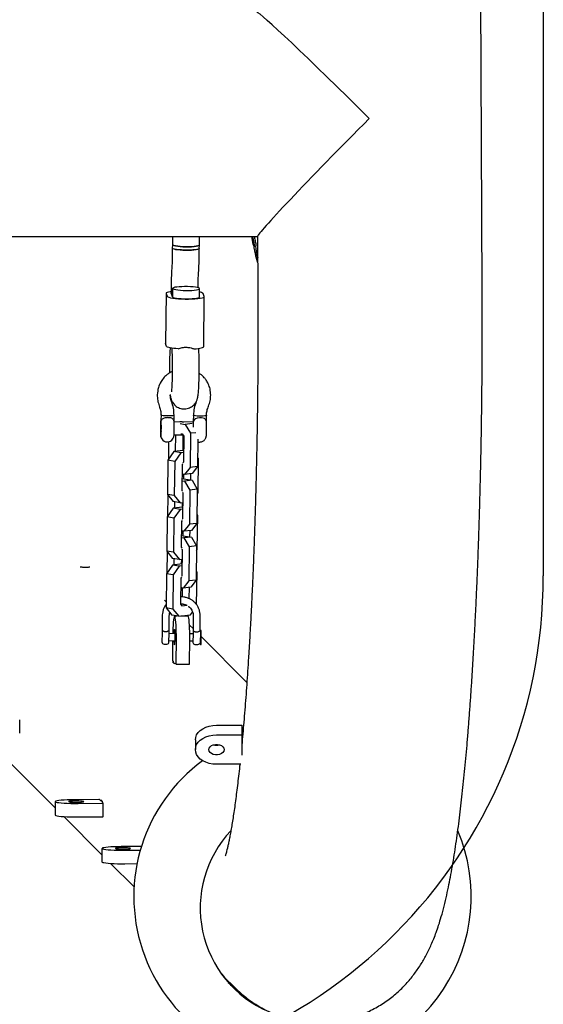
# Model space of a CAD drawing. Units: millimetres. Extents: x 642 to 5578, y 2564 to 8287.
# Drawn here: x 3469 to 3779, y 4702 to 5286 of the extents above; entities that cross this region are included whole.
import ezdxf

# ---------------------------------------------------------------- set-up
doc = ezdxf.new("R2010")
doc.units = ezdxf.units.MM
doc.header["$LTSCALE"] = 30
doc.layers.add('OTWORY_MONTAŻOWE', color=1, linetype='Continuous')

msp = doc.modelspace()

# ---------------------------------------------------------------- linework, layer by layer
at = {"color": 7, "linetype": 'Continuous', "lineweight": 25}
for p, q in [((3742.94, 5126.12), (3741.66, 5405.73)), ((3202.89, 5157.13), (3609.8, 5157.13)), ((3559.29, 5157.13), (3559.23, 5152.23)), ((3575.23, 5152.03), (3575.3, 5157.13)), ((3606.08, 5157.13), (3606.82, 5153.63)), ((3609.8, 5157.22), (3609.94, 5125.51)), ((3559.21, 5150.25), (3559.15, 5145.27)), ((3559.23, 5152.23), (3559.21, 5150.25)), ((3575.21, 5150.05), (3575.23, 5152.03)), ((3607.31, 5151.96), (3607.45, 5151.04)), ((3607.73, 5151.34), (3608.75, 5151.34)), ((3575.14, 5145.07), (3575.21, 5150.05)), ((3609.35, 5147.82), (3608.32, 5147.82)), ((3608.35, 5147.77), (3608.55, 5147.58)), ((3608.8, 5147.34), (3608.83, 5147.32)), ((3609.84, 5147.32), (3608.83, 5147.32)), ((3609.38, 5147.77), (3609.58, 5147.58)), ((3558.88, 5137.89), (3558.81, 5137.07)), ((3574.76, 5135.83), (3574.83, 5136.65)), ((3558.49, 5128.64), (3558.43, 5123.67)), ((3574.47, 5126.68), (3574.49, 5128.45)), ((3555.54, 5123.42), (3555.17, 5093.72)), ((3555.56, 5123.33), (3556.2, 5121.63)), ((3558.56, 5123.46), (3558.43, 5123.67)), ((3558.55, 5123.32), (3559.2, 5121.62)), ((3558.56, 5123.3), (3558.56, 5123.46)), ((3559.35, 5126.35), (3559.29, 5121.4)), ((3575.29, 5121.2), (3575.35, 5126.15)), ((3578.17, 5121.53), (3577.52, 5123.23)), ((3577.81, 5091.75), (3578.18, 5121.45)), ((3555.19, 5093.64), (3555.17, 5093.72)), ((3555.83, 5091.94), (3555.19, 5093.64)), ((3557.89, 5091.09), (3557.75, 5088.62)), ((3558.94, 5090.9), (3559.08, 5084.45)), ((3575.08, 5084.83), (3574.94, 5090.74)), ((3558, 5063), (3558, 5062.97)), ((3552.52, 5051.25), (3552.49, 5048.27)), ((3560.21, 5047.71), (3560.25, 5051.16)), ((3571.69, 5051.16), (3571.65, 5047.52)), ((3579.38, 5047.62), (3579.42, 5051.07)), ((3552.33, 5044.84), (3552.46, 5045.77)), ((3552.49, 5048.29), (3552.46, 5048.3)), ((3552.46, 5045.77), (3552.56, 5044.24)), ((3571.7, 5047.06), (3560.27, 5047.11)), ((3564.96, 5047.25), (3563.64, 5047.1)), ((3563.83, 5046.18), (3566.87, 5045.66)), ((3564.96, 5047.25), (3565.93, 5047.09)), ((3571.01, 5046.14), (3566.87, 5045.66)), ((3566.87, 5045.66), (3569.99, 5040.42)), ((3552.3, 5042.37), (3552.33, 5044.84)), ((3552.4, 5040.83), (3552.3, 5042.37)), ((3552.54, 5042.37), (3552.3, 5042.37)), ((3552.52, 5044.84), (3552.33, 5044.84)), ((3552.53, 5041.77), (3552.4, 5040.83)), ((3552.53, 5041.77), (3552.56, 5044.24)), ((3560.24, 5039.42), (3565.49, 5039.4)), ((3561.13, 5029.67), (3561.25, 5039.42)), ((3564.3, 5040.14), (3565.13, 5040.01)), ((3565.13, 5040.01), (3565.94, 5038.63)), ((3569.99, 5040.42), (3569.74, 5020.14)), ((3573.05, 5040.77), (3569.99, 5040.42)), ((3552.42, 5038.31), (3552.5, 5038.36)), ((3557.05, 5025.1), (3557.17, 5035.41)), ((3565.58, 5030.18), (3565.69, 5039.05)), ((3565.94, 5038.63), (3565.75, 5023.28)), ((3574.4, 5036.97), (3574.19, 5020.65)), ((3560.17, 5029.56), (3556.58, 5024.44)), ((3565.84, 5030.21), (3560.17, 5029.56)), ((3564.19, 5028.88), (3560.17, 5029.56)), ((3564.19, 5028.88), (3560.6, 5023.77)), ((3565.82, 5029.07), (3564.19, 5028.88)), ((3556.58, 5024.44), (3556.33, 5004.17)), ((3560.6, 5023.77), (3556.58, 5024.44)), ((3560.6, 5023.77), (3560.35, 5003.49)), ((3565.03, 5021.82), (3564.84, 5006.46)), ((3565.4, 5022.36), (3565.03, 5021.82)), ((3565.75, 5023.28), (3565.41, 5022.84)), ((3574.71, 5025.39), (3574.26, 5025.94)), ((3574.45, 5005.11), (3574.71, 5025.39)), ((3566.49, 5015.97), (3564.96, 5016.23)), ((3566.08, 5013.33), (3566.11, 5016.03)), ((3569.74, 5020.14), (3566.49, 5015.97)), ((3570.95, 5016.48), (3566.49, 5015.97)), ((3574.19, 5020.65), (3569.74, 5020.14)), ((3570.1, 5012.65), (3570.15, 5016.39)), ((3574.19, 5020.65), (3570.95, 5016.48)), ((3564.91, 5012.27), (3566.45, 5012.01)), ((3564.92, 5013.53), (3570.9, 5012.52)), ((3570.9, 5012.52), (3566.45, 5012.01)), ((3566.45, 5012.01), (3569.57, 5006.76)), ((3570.9, 5012.52), (3574.03, 5007.27)), ((3560.35, 5003.49), (3556.33, 5004.17)), ((3556.33, 5004.17), (3559.8, 4999.86)), ((3564.84, 5006.46), (3565.2, 5006.01)), ((3565.19, 5005.53), (3565.52, 5004.98)), ((3565.52, 5004.98), (3565.33, 4989.62)), ((3569.57, 5006.76), (3569.32, 4986.48)), ((3574.03, 5007.27), (3569.57, 5006.76)), ((3574.03, 5007.27), (3573.77, 4986.99)), ((3573.99, 5004.46), (3574.45, 5005.11)), ((3556.63, 4991.45), (3556.78, 5003.61)), ((3563.82, 4999.19), (3559.8, 4999.86)), ((3560.35, 5003.49), (3563.82, 4999.19)), ((3560.71, 4996.01), (3560.76, 4999.7)), ((3563.82, 4999.19), (3565.45, 4999.37)), ((3565.16, 4996.53), (3565.2, 4999.34)), ((3559.75, 4995.9), (3556.16, 4990.79)), ((3565.42, 4996.56), (3559.75, 4995.9)), ((3563.77, 4995.23), (3559.75, 4995.9)), ((3563.77, 4995.23), (3560.18, 4990.11)), ((3565.4, 4995.41), (3563.77, 4995.23)), ((3556.16, 4990.79), (3555.91, 4970.51)), ((3560.18, 4990.11), (3556.16, 4990.79)), ((3560.18, 4990.11), (3559.93, 4969.83)), ((3564.61, 4988.16), (3564.42, 4972.8)), ((3564.98, 4988.7), (3564.61, 4988.16)), ((3565.33, 4989.62), (3564.99, 4989.18)), ((3573.77, 4986.99), (3569.32, 4986.48)), ((3573.77, 4986.99), (3570.53, 4982.82)), ((3574.29, 4991.74), (3573.84, 4992.29)), ((3574.03, 4971.46), (3574.29, 4991.74)), ((3566.07, 4982.31), (3564.54, 4982.57)), ((3565.66, 4979.68), (3565.69, 4982.37)), ((3569.32, 4986.48), (3566.07, 4982.31)), ((3570.53, 4982.82), (3566.07, 4982.31)), ((3569.68, 4979), (3569.73, 4982.73)), ((3564.49, 4978.61), (3566.03, 4978.35)), ((3564.5, 4979.87), (3570.48, 4978.86)), ((3570.48, 4978.86), (3566.03, 4978.35)), ((3566.03, 4978.35), (3569.15, 4973.1)), ((3570.48, 4978.86), (3573.61, 4973.62)), ((3559.93, 4969.83), (3555.91, 4970.51)), ((3555.91, 4970.51), (3559.38, 4966.21)), ((3556.21, 4957.79), (3556.36, 4969.96)), ((3559.93, 4969.83), (3563.4, 4965.53)), ((3564.42, 4972.8), (3564.78, 4972.35)), ((3564.77, 4971.87), (3565.1, 4971.32)), ((3565.1, 4971.32), (3564.91, 4955.96)), ((3569.15, 4973.1), (3568.9, 4952.82)), ((3573.61, 4973.62), (3569.15, 4973.1)), ((3573.61, 4973.62), (3573.35, 4953.34)), ((3573.57, 4970.8), (3574.03, 4971.46)), ((3563.4, 4965.53), (3559.38, 4966.21)), ((3560.29, 4962.36), (3560.34, 4966.05)), ((3563.4, 4965.53), (3565.03, 4965.72)), ((3564.74, 4962.87), (3564.78, 4965.69)), ((3559.33, 4962.25), (3555.74, 4957.13)), ((3565, 4962.9), (3559.33, 4962.25)), ((3563.35, 4961.57), (3559.33, 4962.25)), ((3563.35, 4961.57), (3559.76, 4956.45)), ((3564.98, 4961.76), (3563.35, 4961.57)), ((3573.87, 4958.08), (3573.42, 4958.63)), ((3573.63, 4938.72), (3573.87, 4958.08)), ((3555.74, 4957.13), (3555.49, 4936.85)), ((3559.76, 4956.45), (3555.74, 4957.13)), ((3559.76, 4956.45), (3559.51, 4936.17)), ((3564.19, 4954.51), (3564, 4939.15)), ((3564.56, 4955.04), (3564.19, 4954.51)), ((3564.91, 4955.96), (3564.57, 4955.52)), ((3568.9, 4952.82), (3565.66, 4948.65)), ((3573.35, 4953.34), (3568.9, 4952.82)), ((3573.35, 4953.34), (3570.11, 4949.17)), ((3565.66, 4948.65), (3564.12, 4948.91)), ((3565.21, 4943.33), (3565.27, 4948.72)), ((3570.11, 4949.17), (3565.66, 4948.65)), ((3569.22, 4942.35), (3569.31, 4949.07)), ((3555.54, 4940.54), (3554.57, 4941.51)), ((3559.51, 4936.17), (3555.49, 4936.85)), ((3555.49, 4936.85), (3558.96, 4932.55)), ((3559.51, 4936.17), (3562.98, 4931.87)), ((3564, 4939.15), (3564.9, 4938.02)), ((3564.06, 4939.07), (3564.23, 4939.09)), ((3567.58, 4938.52), (3564.23, 4939.09)), ((3564.9, 4938.02), (3568.07, 4938.39)), ((3570.02, 4932.68), (3571.23, 4934.4)), ((3553.26, 4932.37), (3553.16, 4923.69)), ((3557.32, 4923.64), (3557.43, 4932.32)), ((3562.98, 4931.87), (3558.96, 4932.55)), ((3562.13, 4932.02), (3560.52, 4932.02)), ((3562.98, 4931.87), (3570.02, 4932.68)), ((3568.49, 4932), (3564.2, 4932.01)), ((3571.6, 4932.14), (3571.49, 4923.46)), ((3575.65, 4923.41), (3575.76, 4932.09)), ((3571.5, 4924.58), (3569.38, 4926.7)), ((3576.06, 4923.45), (3575.65, 4923.05)), ((3575.96, 4915.12), (3576.06, 4923.45)), ((3576.31, 4923.45), (3576.06, 4923.45)), ((3576.21, 4915.11), (3576.31, 4923.45)), ((3553.13, 4921.95), (3553.07, 4916.65)), ((3557.23, 4916.6), (3557.3, 4921.89)), ((3557.24, 4917.43), (3560.84, 4917.39)), ((3560.85, 4921.56), (3557.3, 4921.6)), ((3559.38, 4917.41), (3559.28, 4906.16)), ((3561.45, 4903.99), (3561.59, 4918.43)), ((3569.42, 4903.97), (3569.56, 4918.42)), ((3569.54, 4917.28), (3571.41, 4917.26)), ((3571.46, 4921.42), (3569.55, 4921.45)), ((3571.47, 4921.72), (3571.4, 4916.42)), ((3603.41, 4892.67), (3576.26, 4919.81)), ((3554.3, 4915.39), (3555.97, 4915.37)), ((3572.63, 4915.16), (3574.3, 4915.14)), ((3575.37, 4915.72), (3575.96, 4915.12)), ((3575.96, 4915.12), (3576.21, 4915.11)), ((3559.32, 4905.62), (3559.88, 4905.05)), ((3559.91, 4904.94), (3559.38, 4904.9)), ((3559.38, 4904.9), (3560.34, 4903.95)), ((3559.92, 4904.51), (3559.92, 4904.37)), ((3560.34, 4903.95), (3560.8, 4903.98)), ((3560.84, 4904.1), (3561.4, 4903.53)), ((3561.4, 4903.53), (3569.37, 4903.52)), ((3468.72, 4862.57), (3468.72, 4870.54)), ((3585.37, 4867.24), (3600.37, 4867.24)), ((3600.37, 4867.24), (3600.37, 4861.48)), ((3572.87, 4858.57), (3572.87, 4852.81)), ((3585.37, 4861.48), (3600.37, 4861.48)), ((3600.37, 4861.48), (3600.37, 4849.51)), ((3600.63, 4859.04), (3600.37, 4858.94)), ((3461.82, 4846.17), (3489.73, 4818.26)), ((3599.88, 4844.14), (3585.37, 4844.14)), ((3515.59, 4823.18), (3501.14, 4823.07)), ((3516.69, 4822.57), (3516.13, 4823.14)), ((3489.73, 4821.98), (3489.73, 4814.01)), ((3503.31, 4820.9), (3517.76, 4821.01)), ((3516.85, 4823.07), (3516.81, 4822.55)), ((3517.8, 4822.12), (3516.85, 4823.07)), ((3517.38, 4822.53), (3517.24, 4822.53)), ((3518.21, 4821.05), (3517.65, 4821.62)), ((3517.77, 4821.65), (3517.8, 4822.12)), ((3518.22, 4813.08), (3518.22, 4821.05)), ((3494.86, 4813.13), (3517.51, 4790.48)), ((3503.31, 4812.93), (3517.76, 4813.04)), ((3517.51, 4794.2), (3517.51, 4786.23)), ((3540.9, 4795.37), (3528.93, 4795.28)), ((3531.1, 4793.11), (3540.25, 4793.18)), ((3522.64, 4785.35), (3536.55, 4771.44)), ((3531.1, 4785.14), (3538.31, 4785.2)), ((3589.56, 4718.08), (3590.06, 4717.58)), ((3590, 4717.52), (3590.06, 4717.58)), ((3590.23, 4717.76), (3596.31, 4711.68)), ((3590.27, 4717.18), (3590.37, 4717.27)), ((3590.31, 4717.13), (3590.41, 4717.23)), ((3590.41, 4717.23), (3590.37, 4717.27))]:
    msp.add_line(p, q, dxfattribs=at)
at = {"color": 7, "linetype": 'Continuous', "lineweight": 25, "flags": 128}
for points in [[(3575.21, 5150.05), (3575.1, 5149.87), (3574.64, 5149.64), (3573.83, 5149.44), (3572.71, 5149.26), (3571.33, 5149.13), (3569.76, 5149.05), (3568.07, 5149.02), (3566.34, 5149.04), (3564.65, 5149.11), (3563.08, 5149.23), (3561.7, 5149.4), (3560.58, 5149.6), (3559.78, 5149.82), (3559.31, 5150.07), (3559.21, 5150.25)], [(3559.21, 5150.25), (3559.22, 5150.19), (3559.5, 5149.94), (3560.14, 5149.71), (3561.11, 5149.49), (3562.36, 5149.31), (3563.85, 5149.17), (3565.48, 5149.07), (3567.2, 5149.02), (3568.92, 5149.03), (3570.56, 5149.08), (3572.05, 5149.19), (3573.3, 5149.35), (3574.27, 5149.54), (3574.91, 5149.75), (3575.2, 5149.99), (3575.21, 5150.05)], [(3567.23, 5151), (3565.51, 5151.05), (3563.87, 5151.15), (3562.39, 5151.29), (3561.14, 5151.48), (3560.16, 5151.69), (3559.52, 5151.93), (3559.24, 5152.17), (3559.23, 5152.23)], [(3559.23, 5152.23), (3559.24, 5152.17), (3559.52, 5151.93), (3560.16, 5151.69), (3561.13, 5151.48), (3562.39, 5151.29), (3563.87, 5151.15), (3565.51, 5151.05), (3567.23, 5151), (3568.95, 5151.01), (3570.59, 5151.07), (3572.07, 5151.17), (3573.33, 5151.33), (3574.3, 5151.52), (3574.94, 5151.74), (3575.22, 5151.97), (3575.23, 5152.03)], [(3575.23, 5152.03), (3575.22, 5151.97), (3574.94, 5151.74), (3574.3, 5151.52), (3573.33, 5151.33), (3572.07, 5151.18), (3570.59, 5151.07), (3568.95, 5151.01), (3567.23, 5151)], [(3559.37, 5126.29), (3559.64, 5126.04), (3560.28, 5125.81), (3561.25, 5125.59), (3562.51, 5125.41), (3563.99, 5125.27), (3565.63, 5125.17), (3567.35, 5125.12), (3569.07, 5125.13), (3570.71, 5125.18), (3572.19, 5125.29), (3573.45, 5125.44), (3574.42, 5125.63), (3575.06, 5125.85), (3575.34, 5126.09), (3575.25, 5126.34), (3574.79, 5126.58), (3573.98, 5126.8), (3572.86, 5127), (3571.48, 5127.17), (3569.91, 5127.29), (3568.22, 5127.36), (3566.49, 5127.38), (3564.8, 5127.35), (3563.23, 5127.27), (3561.85, 5127.14), (3560.73, 5126.97), (3559.92, 5126.76), (3559.46, 5126.53), (3559.37, 5126.29)], [(3558.44, 5124.43), (3558.02, 5124.37), (3556.89, 5124.15), (3556.08, 5123.89), (3555.63, 5123.62), (3555.56, 5123.33)], [(3556.2, 5121.63), (3556.5, 5121.35), (3557.16, 5121.07), (3558.16, 5120.81), (3559.47, 5120.57), (3561.04, 5120.37), (3562.82, 5120.21), (3564.75, 5120.1), (3566.76, 5120.04), (3568.79, 5120.03), (3570.76, 5120.07), (3572.61, 5120.17), (3574.27, 5120.31), (3575.7, 5120.5), (3576.83, 5120.72), (3577.64, 5120.97), (3578.09, 5121.25), (3578.17, 5121.53)], [(3559.29, 5121.4), (3559.37, 5121.24), (3559.78, 5121), (3560.53, 5120.78), (3561.59, 5120.58), (3562.89, 5120.41), (3564.4, 5120.28), (3566.03, 5120.2), (3567.72, 5120.17), (3569.39, 5120.19), (3570.97, 5120.25), (3572.38, 5120.37), (3573.57, 5120.52), (3574.47, 5120.71), (3575.05, 5120.93), (3575.29, 5121.17), (3575.29, 5121.2)], [(3562.76, 5090.49), (3561.35, 5090.61), (3560.05, 5090.74), (3558.89, 5090.91), (3557.89, 5091.09), (3557.06, 5091.29), (3556.44, 5091.5), (3556.03, 5091.72), (3555.83, 5091.94)], [(3571.94, 5090.45), (3573.27, 5090.55), (3574.47, 5090.68), (3575.51, 5090.83), (3576.38, 5091), (3577.05, 5091.19), (3577.52, 5091.4), (3577.77, 5091.61), (3577.81, 5091.75)], [(3560.25, 5051.16), (3560.23, 5051.1), (3559.92, 5050.94), (3559.26, 5050.8), (3558.32, 5050.71), (3557.2, 5050.66), (3555.99, 5050.67), (3554.82, 5050.72), (3553.81, 5050.83), (3553.04, 5050.97), (3552.61, 5051.14), (3552.52, 5051.25)], [(3578.43, 5050.72), (3577.5, 5050.62), (3576.37, 5050.57), (3575.16, 5050.58), (3573.99, 5050.64), (3572.98, 5050.74), (3572.21, 5050.88), (3571.78, 5051.05), (3571.69, 5051.16)], [(3579.42, 5051.07), (3579.4, 5051.01), (3579.09, 5050.85), (3578.43, 5050.72)], [(3552.23, 5046.38), (3552.18, 5045.21), (3552.16, 5043.89), (3552.15, 5042.53), (3552.17, 5041.22), (3552.2, 5040.07), (3552.26, 5039.16), (3552.32, 5038.56), (3552.39, 5038.31), (3552.47, 5038.43), (3552.54, 5038.91), (3552.6, 5039.72), (3552.66, 5040.79), (3552.69, 5042.05), (3552.7, 5043.4), (3552.7, 5044.74), (3552.67, 5045.98), (3552.63, 5047.02), (3552.57, 5047.79), (3552.5, 5048.22), (3552.43, 5048.28), (3552.35, 5047.98), (3552.29, 5047.33), (3552.23, 5046.38)], [(3552.48, 5047.4), (3552.41, 5047.39), (3552.35, 5047.01), (3552.29, 5046.31), (3552.24, 5045.34), (3552.21, 5044.19), (3552.2, 5042.96), (3552.21, 5041.76), (3552.24, 5040.7), (3552.29, 5039.87), (3552.35, 5039.34), (3552.41, 5039.17), (3552.48, 5039.36), (3552.54, 5039.9), (3552.6, 5040.75), (3552.63, 5041.82), (3552.65, 5043.02), (3552.65, 5044.25), (3552.63, 5045.4), (3552.6, 5046.36), (3552.54, 5047.04), (3552.48, 5047.4)], [(3571.65, 5047.31), (3571.58, 5047.3), (3571.53, 5047.06)], [(3579.31, 5047.83), (3579.12, 5048.42), (3578.41, 5049.03), (3578.32, 5049.08), (3577.46, 5049.39), (3576.44, 5049.55), (3575.29, 5049.57), (3574.03, 5049.41), (3572.85, 5049.01), (3572.07, 5048.4), (3571.65, 5047.31), (3571.65, 5047.31), (3571.65, 5047.31)], [(3552.47, 5038.34), (3552.49, 5038.24), (3552.68, 5037.68), (3553.02, 5037.04), (3553.56, 5036.39), (3554.29, 5035.83), (3555.21, 5035.43), (3556.25, 5035.29), (3557.34, 5035.44), (3558.22, 5035.81), (3558.9, 5036.31), (3559.4, 5036.88), (3559.75, 5037.45), (3559.97, 5037.97), (3560.09, 5038.4), (3560.17, 5038.81), (3560.23, 5039.34), (3560.3, 5040.21), (3560.34, 5041.19), (3560.37, 5042.36), (3560.38, 5043.39), (3560.38, 5043.39)], [(3561.59, 4918.43), (3561.59, 4920.61), (3561.56, 4922.76), (3561.5, 4924.81), (3561.41, 4926.69), (3561.29, 4928.36), (3561.15, 4929.76), (3560.98, 4930.85), (3560.81, 4931.59), (3560.62, 4931.97), (3560.43, 4931.97), (3560.24, 4931.59), (3560.06, 4930.85), (3559.89, 4929.76), (3559.75, 4928.36), (3559.62, 4926.69), (3559.52, 4924.8), (3559.45, 4922.75), (3559.43, 4921.57)], [(3569.56, 4918.42), (3569.56, 4920.6), (3569.53, 4922.74), (3569.47, 4924.79), (3569.38, 4926.68), (3569.26, 4928.35), (3569.12, 4929.75), (3568.95, 4930.84), (3568.78, 4931.58), (3568.59, 4931.96), (3568.49, 4932)], [(3560.15, 4917.4), (3560.18, 4916.88), (3560.25, 4915.96), (3560.35, 4915.33), (3560.46, 4915.04), (3560.57, 4915.11), (3560.68, 4915.54), (3560.77, 4916.29), (3560.84, 4917.3), (3560.88, 4918.49), (3560.89, 4919.77), (3560.87, 4921.03), (3560.82, 4922.16), (3560.75, 4923.08), (3560.65, 4923.71), (3560.54, 4924), (3560.54, 4924)], [(3560.8, 4903.98), (3560.8, 4903.98), (3560.81, 4904.04), (3560.82, 4904.08), (3560.83, 4904.1), (3560.84, 4904.1)], [(3572.87, 4858.57), (3573.06, 4860.08), (3573.62, 4861.54), (3574.54, 4862.91), (3575.79, 4864.15), (3577.33, 4865.21), (3579.12, 4866.08), (3581.09, 4866.72), (3583.2, 4867.11), (3585.37, 4867.24)], [(3585.37, 4844.14), (3583.2, 4844.27), (3581.09, 4844.66), (3579.12, 4845.3), (3577.33, 4846.17), (3575.79, 4847.24), (3574.54, 4848.48), (3573.62, 4849.85), (3573.06, 4851.31), (3572.87, 4852.81), (3573.06, 4854.32), (3573.62, 4855.78), (3574.54, 4857.15), (3575.79, 4858.38), (3577.33, 4859.45), (3579.12, 4860.32), (3581.09, 4860.96), (3583.2, 4861.35), (3585.37, 4861.48)], [(3580.87, 4852.81), (3581.05, 4853.69), (3581.58, 4854.5), (3582.42, 4855.17), (3583.5, 4855.65), (3584.73, 4855.9), (3586.01, 4855.9), (3587.24, 4855.65), (3588.31, 4855.17), (3589.15, 4854.5), (3589.68, 4853.69), (3589.87, 4852.81), (3589.68, 4851.93), (3589.15, 4851.12), (3588.31, 4850.45), (3587.24, 4849.97), (3586.01, 4849.72), (3584.73, 4849.72), (3583.5, 4849.97), (3582.42, 4850.45), (3581.58, 4851.12), (3581.05, 4851.93), (3580.87, 4852.81)], [(3501.14, 4823.07), (3499, 4823.03), (3496.95, 4822.97), (3495.06, 4822.87), (3493.39, 4822.75), (3491.99, 4822.61), (3490.9, 4822.44), (3490.16, 4822.26), (3489.78, 4822.08), (3489.78, 4821.89), (3490.15, 4821.7), (3490.9, 4821.52), (3491.99, 4821.36), (3493.39, 4821.21), (3495.06, 4821.09), (3496.94, 4820.99), (3498.99, 4820.93), (3501.13, 4820.9), (3503.31, 4820.9)], [(3497.75, 4821.95), (3498.04, 4821.84), (3498.67, 4821.74), (3499.59, 4821.66), (3500.72, 4821.61), (3501.98, 4821.59), (3503.25, 4821.6), (3504.45, 4821.64), (3505.46, 4821.71), (3506.21, 4821.8), (3506.64, 4821.9), (3506.71, 4822.02), (3506.42, 4822.12), (3505.79, 4822.22), (3504.87, 4822.3), (3503.74, 4822.35), (3502.48, 4822.37), (3501.2, 4822.36), (3500.01, 4822.32), (3499, 4822.25), (3498.25, 4822.16), (3497.82, 4822.06), (3497.75, 4821.95)], [(3517.65, 4821.62), (3517.65, 4821.63), (3517.67, 4821.63), (3517.71, 4821.64), (3517.76, 4821.65), (3517.77, 4821.65)], [(3489.73, 4814.01), (3489.78, 4813.92), (3490.15, 4813.73), (3490.9, 4813.55), (3491.99, 4813.39), (3493.39, 4813.24), (3495.06, 4813.12), (3496.94, 4813.02), (3498.99, 4812.96), (3501.13, 4812.93), (3503.31, 4812.93)], [(3528.93, 4795.28), (3526.78, 4795.25), (3524.73, 4795.18), (3522.85, 4795.09), (3521.18, 4794.97), (3519.78, 4794.82), (3518.69, 4794.66), (3517.94, 4794.48), (3517.56, 4794.29), (3517.56, 4794.1), (3517.94, 4793.91), (3518.68, 4793.74), (3519.77, 4793.57), (3521.17, 4793.43), (3522.84, 4793.3), (3524.73, 4793.21), (3526.77, 4793.14), (3528.92, 4793.11), (3531.1, 4793.11)], [(3525.53, 4794.16), (3525.82, 4794.05), (3526.45, 4793.96), (3527.37, 4793.88), (3528.51, 4793.83), (3529.76, 4793.8), (3531.04, 4793.81), (3532.23, 4793.86), (3533.24, 4793.92), (3534, 4794.01), (3534.42, 4794.12), (3534.5, 4794.23), (3534.2, 4794.34), (3533.57, 4794.44), (3532.65, 4794.51), (3531.52, 4794.57), (3530.26, 4794.59), (3528.99, 4794.58), (3527.8, 4794.54), (3526.78, 4794.47), (3526.03, 4794.38), (3525.6, 4794.27), (3525.53, 4794.16)], [(3517.51, 4786.23), (3517.56, 4786.13), (3517.94, 4785.95), (3518.68, 4785.77), (3519.77, 4785.6), (3521.17, 4785.46), (3522.84, 4785.33), (3524.73, 4785.24), (3526.77, 4785.17), (3528.92, 4785.14), (3531.1, 4785.14)], [(3588.3, 4719.77), (3589.56, 4718.44), (3590.23, 4717.76)], [(3590.37, 4717.27), (3593.97, 4713.98), (3594.24, 4713.75)], [(3590.41, 4717.23), (3594.01, 4713.93), (3594.28, 4713.71)]]:
    msp.add_lwpolyline(points, dxfattribs=at)
at = {"color": 7, "linetype": 'Continuous', "lineweight": 25}
for centre, radius, start, end in [((3558.71, 5123.38), 0.169, 151.5904, 201.18122), ((3559.52, 5121.77), 0.352, 204.22857, 234.47851), ((3574.91, 5119.88), 4.25, 52.07966, 84.35814), ((3549.86, 5044.49), 21.97, 358.69377, 7.36593), ((3566.4, 4921.82), 6.25, 159.55544, 182.32658), ((3554.32, 4916.64), 1.25, 179.28524, 269.28524), ((3555.98, 4916.62), 1.25, 269.28524, 359.28524), ((3572.65, 4916.41), 1.25, 179.28524, 269.28524), ((3574.32, 4916.39), 1.25, 269.28524, 327.55185), ((3561.22, 4906.03), 1.94, 176.05362, 192.11719), ((3557.98, 4904.65), 1.94, 356.05362, 12.11719), ((3560.41, 4903.87), 1.04, 341.29727, 6.61358), ((3568.2, 4903.86), 1.23, 343.68029, 5.21924), ((3585.37, 4861.8), 6.34, 254.19593, 285.80407), ((3636.38, 4765.65), 100, 126.29193, 270.43522), ((3515.72, 4821.23), 1.95, 77.80032, 93.82863), ((3517.11, 4824.48), 1.95, 257.80032, 273.82863), ((3517.88, 4822.04), 1.04, 263.28356, 288.56843), ((3517.87, 4814.26), 1.23, 264.67943, 286.18353), ((3642.57, 4758.9), 66.84, 136.77851, 246.88152), ((3636.38, 4765.65), 100, 270.43522, 22.89417), ((3638.16, 4762.46), 66.18, 226.13987, 232.86059)]:
    msp.add_arc(centre, radius, start, end, dxfattribs=at)
for major_axis, start_param, end_param in [((66.78, -66.48), 1.596921, 3.115227), ((66.17, 66.48), 1.544431, 3.115468)]:
    msp.add_ellipse((3675.99, 5223.63), major_axis=major_axis, ratio=0.026251, start_param=start_param, end_param=end_param, dxfattribs=at)
for points, knots in [([(3606.69, 5157.13), (3606.77, 5156.82), (3606.96, 5156.09), (3607.25, 5154.8), (3607.51, 5153.47), (3607.7, 5152.35), (3607.79, 5151.6), (3607.77, 5151.34), (3607.73, 5151.34), (3607.72, 5151.34)], [0, 0, 0, 0, 0.12483, 0.290337, 0.45809, 0.625405, 0.789833, 0.950404, 1, 1, 1, 1]), ([(3607.71, 5157.13), (3607.79, 5156.82), (3607.98, 5156.09), (3608.27, 5154.8), (3608.54, 5153.47), (3608.73, 5152.35), (3608.81, 5151.6), (3608.79, 5151.34), (3608.75, 5151.34), (3608.74, 5151.34)], [0, 0, 0, 0, 0.124722, 0.290264, 0.45807, 0.625428, 0.789866, 0.950414, 1, 1, 1, 1]), ([(3607.72, 5151.34), (3607.58, 5151.51), (3607.3, 5151.86), (3606.99, 5152.73), (3606.83, 5153.6), (3606.83, 5153.63)], [0, 0, 0, 0, 0.483321, 0.980659, 1, 1, 1, 1]), ([(3607.45, 5151.04), (3607.5, 5150.81), (3607.59, 5150.35), (3607.84, 5149.25), (3608.15, 5147.98), (3608.49, 5146.62), (3608.82, 5145.34), (3609.08, 5144.34), (3609.18, 5144), (3609.22, 5143.86)], [0, 0, 0, 0, 0.142312, 0.284536, 0.42923, 0.579062, 0.733624, 0.890406, 1, 1, 1, 1]), ([(3608.37, 5151.34), (3608.4, 5151.22), (3608.65, 5150.11), (3608.94, 5148.93), (3609.21, 5147.87), (3609.23, 5147.78)], [0, 0, 0, 0, 0.101889, 0.930261, 1, 1, 1, 1]), ([(3559.15, 5145.27), (3559.14, 5144.95), (3559.13, 5144.01), (3559.1, 5142.52), (3559.04, 5140.87), (3558.98, 5139.43), (3558.92, 5138.46), (3558.89, 5138.01), (3558.88, 5137.89)], [0, 0, 0, 0, 0.10916, 0.316627, 0.522998, 0.726906, 0.926435, 1, 1, 1, 1]), ([(3574.83, 5136.65), (3574.85, 5136.89), (3574.9, 5137.63), (3574.98, 5139.01), (3575.05, 5140.82), (3575.11, 5142.7), (3575.13, 5144.14), (3575.14, 5144.92), (3575.14, 5145.07)], [0, 0, 0, 0, 0.109946, 0.335139, 0.549507, 0.758469, 0.953333, 1, 1, 1, 1]), ([(3609.87, 5141.51), (3609.81, 5141.71), (3609.64, 5142.28), (3609.33, 5143.44), (3608.97, 5144.82), (3608.65, 5146.1), (3608.4, 5147.14), (3608.34, 5147.49), (3608.31, 5147.66)], [0, 0, 0, 0, 0.100437, 0.274976, 0.45496, 0.638401, 0.821445, 1, 1, 1, 1]), ([(3608.32, 5147.78), (3608.32, 5147.79), (3608.32, 5147.83), (3608.34, 5147.79), (3608.35, 5147.77)], [0, 0, 0, 0, 0.3816605, 1, 1, 1, 1]), ([(3608.83, 5147.32), (3608.88, 5147.28), (3608.97, 5147.21), (3609.24, 5146.57), (3609.55, 5145.72), (3609.76, 5145.03), (3609.85, 5144.74)], [0, 0, 0, 0, 0.266233, 0.532329, 0.802438, 1, 1, 1, 1]), ([(3609.35, 5147.78), (3609.35, 5147.79), (3609.35, 5147.83), (3609.37, 5147.79), (3609.38, 5147.77)], [0, 0, 0, 0, 0.382218, 1, 1, 1, 1]), ([(3558.81, 5137.07), (3558.79, 5136.83), (3558.74, 5136.09), (3558.66, 5134.71), (3558.59, 5132.9), (3558.53, 5131.02), (3558.51, 5129.58), (3558.5, 5128.8), (3558.49, 5128.64)], [0, 0, 0, 0, 0.109946, 0.335139, 0.549507, 0.758469, 0.953333, 1, 1, 1, 1]), ([(3574.49, 5128.45), (3574.5, 5128.77), (3574.51, 5129.7), (3574.54, 5131.2), (3574.6, 5132.84), (3574.66, 5134.29), (3574.72, 5135.25), (3574.75, 5135.7), (3574.76, 5135.83)], [0, 0, 0, 0, 0.10916, 0.316627, 0.522998, 0.726906, 0.926435, 1, 1, 1, 1]), ([(3596.31, 4711.68), (3597.2, 4710.81), (3599, 4709.06), (3601.99, 4706.52), (3605.19, 4704.07), (3608.61, 4701.75), (3612.35, 4699.53), (3616.41, 4697.44), (3620.8, 4695.56), (3625.33, 4693.98), (3629.95, 4692.71), (3634.63, 4691.76), (3639.35, 4691.15), (3644.07, 4690.85), (3648.76, 4690.88), (3653.4, 4691.23), (3657.97, 4691.88), (3662.44, 4692.82), (3666.79, 4694.03), (3671, 4695.51), (3675.06, 4697.23), (3678.93, 4699.16), (3682.62, 4701.29), (3686.1, 4703.59), (3689.37, 4706.03), (3692.42, 4708.59), (3695.24, 4711.23), (3697.85, 4713.93), (3700.26, 4716.69), (3702.47, 4719.48), (3704.51, 4722.3), (3706.4, 4725.15), (3708.15, 4728.06), (3709.79, 4731.03), (3711.35, 4734.11), (3712.83, 4737.35), (3714.29, 4740.82), (3715.73, 4744.63), (3717.22, 4748.98), (3718.8, 4754.14), (3720.39, 4760.03), (3721.88, 4766.32), (3723.21, 4772.56), (3724.42, 4778.82), (3725.55, 4785.24), (3726.62, 4791.88), (3727.62, 4798.58), (3728.56, 4805.37), (3729.46, 4812.29), (3730.31, 4819.37), (3731.13, 4826.62), (3731.91, 4834.04), (3732.66, 4841.64), (3733.39, 4849.43), (3734.09, 4857.39), (3734.76, 4865.54), (3735.4, 4873.86), (3736.02, 4882.37), (3736.62, 4891.04), (3737.18, 4899.88), (3737.73, 4908.88), (3738.24, 4918.03), (3738.73, 4927.34), (3739.2, 4936.79), (3739.64, 4946.37), (3740.05, 4956.08), (3740.44, 4965.92), (3740.79, 4975.87), (3741.13, 4985.93), (3741.43, 4996.09), (3741.71, 5006.34), (3741.96, 5016.67), (3742.19, 5027.07), (3742.39, 5037.54), (3742.56, 5048.07), (3742.7, 5058.65), (3742.81, 5069.27), (3742.9, 5079.91), (3742.95, 5090.59), (3742.98, 5101.27), (3742.99, 5111.96), (3742.97, 5120.24), (3742.95, 5124.96), (3742.94, 5126.12)], [0, 0, 0, 0, 0.0069016, 0.0139296, 0.0209497, 0.0279698, 0.0349921, 0.0427907, 0.050569, 0.0582948, 0.065961, 0.0735644, 0.0811046, 0.0885835, 0.0960044, 0.1033714, 0.1106879, 0.1179586, 0.1251878, 0.1323796, 0.1395375, 0.1466647, 0.1537644, 0.1608403, 0.1678983, 0.1749476, 0.1820032, 0.1890884, 0.1962368, 0.2034939, 0.2109189, 0.2185858, 0.2265858, 0.2350321, 0.2440665, 0.2538725, 0.2646977, 0.2768951, 0.2909993, 0.3078606, 0.3286676, 0.3497363, 0.3689558, 0.3870355, 0.4061298, 0.4243526, 0.4419723, 0.4591678, 0.4760504, 0.4926943, 0.5091512, 0.5254586, 0.5416443, 0.5577299, 0.5737317, 0.5896631, 0.6055347, 0.6213549, 0.6371311, 0.6528689, 0.6685735, 0.6842489, 0.6998989, 0.7155263, 0.731134, 0.7467242, 0.762299, 0.7778601, 0.7934092, 0.8089476, 0.8244768, 0.8399977, 0.8555115, 0.8710192, 0.8865216, 0.9020197, 0.9175141, 0.9330057, 0.9484952, 0.9639833, 0.9794707, 0.9949581, 1, 1, 1, 1]), ([(3609.94, 5125.51), (3609.95, 5123.7), (3609.97, 5118.44), (3609.99, 5109.73), (3609.98, 5099.39), (3609.95, 5089.06), (3609.88, 5078.74), (3609.8, 5068.45), (3609.68, 5058.2), (3609.54, 5048), (3609.37, 5037.85), (3609.18, 5027.77), (3608.95, 5017.78), (3608.71, 5007.86), (3608.43, 4998.05), (3608.14, 4988.34), (3607.81, 4978.75), (3607.47, 4969.29), (3607.1, 4959.96), (3606.7, 4950.79), (3606.28, 4941.76), (3605.84, 4932.9), (3605.38, 4924.22), (3604.9, 4915.72), (3604.39, 4907.41), (3603.87, 4899.31), (3603.33, 4891.42), (3602.77, 4883.75), (3602.19, 4876.31), (3601.6, 4869.1), (3601, 4862.18), (3600.58, 4857.62), (3600.37, 4855.44), (3600.37, 4855.41)], [0, 0, 0, 0, 0.017948, 0.052055, 0.086163, 0.120272, 0.154379, 0.188482, 0.22258, 0.256671, 0.290754, 0.324827, 0.358889, 0.392936, 0.426967, 0.46098, 0.494973, 0.528942, 0.562885, 0.596798, 0.630678, 0.664521, 0.698322, 0.732077, 0.765779, 0.799423, 0.833, 0.866503, 0.899922, 0.933245, 0.966461, 0.999553, 1, 1, 1, 1]), ([(3557.75, 5088.62), (3557.74, 5088.32), (3557.69, 5087.42), (3557.62, 5085.8), (3557.56, 5083.73), (3557.51, 5081.56), (3557.48, 5079.33), (3557.47, 5077.52), (3557.47, 5076.47), (3557.47, 5076.16)], [0, 0, 0, 0, 0.088243, 0.260276, 0.429753, 0.597603, 0.764616, 0.931256, 1, 1, 1, 1]), ([(3562.76, 5090.49), (3563.54, 5090.78), (3565.08, 5091.34), (3567.76, 5091.48), (3570.14, 5091.21), (3571.4, 5090.68), (3571.94, 5090.45)], [0, 0, 0, 0, 0.266006, 0.531719, 0.802227, 1, 1, 1, 1]), ([(3559.08, 5084.45), (3559.09, 5084.12), (3559.11, 5083.17), (3559.14, 5081.49), (3559.15, 5079.41), (3559.14, 5077.3), (3559.12, 5075.19), (3559.08, 5073.15), (3559.02, 5071.23), (3558.96, 5069.47), (3558.88, 5067.92), (3558.8, 5066.68), (3558.72, 5065.77), (3558.66, 5065.23), (3558.62, 5064.96), (3558.63, 5064.99), (3558.63, 5064.99)], [0, 0, 0, 0, 0.044239, 0.127984, 0.212148, 0.296598, 0.38114, 0.465567, 0.549682, 0.633233, 0.715825, 0.796786, 0.866565, 0.928942, 0.981092, 1, 1, 1, 1]), ([(3558.92, 5059.55), (3559.05, 5059.3), (3559.35, 5058.69), (3560.03, 5057.74), (3560.98, 5056.77), (3562.14, 5055.94), (3563.47, 5055.31), (3564.92, 5054.93), (3566.45, 5054.82), (3567.97, 5055), (3569.38, 5055.45), (3570.6, 5056.1), (3571.63, 5056.88), (3572.47, 5057.75), (3573.11, 5058.65), (3573.58, 5059.52), (3573.91, 5060.33), (3574.14, 5061.06), (3574.31, 5061.77), (3574.46, 5062.63), (3574.6, 5063.69), (3574.72, 5065.07), (3574.84, 5066.69), (3574.93, 5068.5), (3575.01, 5070.49), (3575.07, 5072.59), (3575.11, 5074.78), (3575.14, 5077.02), (3575.15, 5079.27), (3575.14, 5081.49), (3575.11, 5083.34), (3575.09, 5084.43), (3575.08, 5084.83)], [0, 0, 0, 0, 0.0188716, 0.0449677, 0.0725901, 0.1015096, 0.1313004, 0.1615731, 0.1920707, 0.2239001, 0.2535392, 0.2813472, 0.3075421, 0.332199, 0.3552766, 0.3766605, 0.3966521, 0.4168267, 0.4393512, 0.468208, 0.5137825, 0.562259, 0.6078789, 0.6558669, 0.7022712, 0.7479367, 0.7932291, 0.8383322, 0.8833596, 0.9283956, 0.9735019, 1, 1, 1, 1]), ([(3559.13, 5077.08), (3558.65, 5076.84), (3557.6, 5076.33), (3556.01, 5075.15), (3554.19, 5073.46), (3552.3, 5070.91), (3550.68, 5067.4), (3550.42, 5064.67), (3550.28, 5063.22)], [0, 0, 0, 0, 0.094168, 0.201528, 0.339993, 0.524414, 0.748556, 1, 1, 1, 1]), ([(3581.97, 5063.01), (3581.89, 5064.26), (3581.75, 5066.57), (3580.67, 5069.55), (3579.44, 5071.75), (3578.05, 5073.53), (3576.69, 5074.94), (3575.57, 5075.66), (3575.12, 5075.95)], [0, 0, 0, 0, 0.243801, 0.453163, 0.617373, 0.739179, 0.895591, 1, 1, 1, 1]), ([(3550.28, 5063.22), (3550.31, 5062.09), (3550.38, 5059.84), (3551.09, 5057.71), (3551.45, 5056.64)], [0, 0, 0, 0, 0.4999601, 1, 1, 1, 1]), ([(3557.95, 5063.41), (3557.99, 5063.07), (3558.05, 5062.48), (3558.2, 5061.66), (3558.37, 5061.03), (3558.46, 5060.72)], [0, 0, 0, 0, 0.405049, 0.700271, 1, 1, 1, 1]), ([(3558.7, 5059.33), (3558.49, 5059.92), (3558.08, 5061.1), (3558.03, 5062.35), (3558, 5062.97)], [0, 0, 0, 0, 0.499916, 1, 1, 1, 1]), ([(3580.63, 5056.46), (3581.01, 5057.52), (3581.78, 5059.65), (3581.9, 5061.89), (3581.97, 5063.01)], [0, 0, 0, 0, 0.499905, 1, 1, 1, 1]), ([(3558.46, 5060.72), (3558.55, 5060.45), (3558.68, 5060.08), (3558.87, 5059.66), (3558.92, 5059.55)], [0, 0, 0, 0, 0.737711, 1, 1, 1, 1]), ([(3560.25, 5051.16), (3560.18, 5052.56), (3560.04, 5055.35), (3559.15, 5058.01), (3558.7, 5059.33)], [0, 0, 0, 0, 0.499972, 1, 1, 1, 1]), ([(3573.39, 5059.11), (3572.93, 5057.86), (3572, 5055.28), (3571.8, 5052.56), (3571.69, 5051.16)], [0, 0, 0, 0, 0.487212, 1, 1, 1, 1]), ([(3551.45, 5056.64), (3551.75, 5055.77), (3552.36, 5054.02), (3552.47, 5052.17), (3552.52, 5051.25)], [0, 0, 0, 0, 0.4999528, 1, 1, 1, 1]), ([(3579.42, 5051.07), (3579.5, 5051.99), (3579.66, 5053.84), (3580.31, 5055.59), (3580.63, 5056.46)], [0, 0, 0, 0, 0.499893, 1, 1, 1, 1]), ([(3552.24, 5045.44), (3552.23, 5045.34), (3552.22, 5044.88), (3552.2, 5043.95), (3552.19, 5042.96), (3552.2, 5042.43), (3552.2, 5042.28)], [0, 0, 0, 0, 0.115989, 0.489733, 0.857361, 1, 1, 1, 1]), ([(3552.35, 5047.24), (3552.34, 5047.17), (3552.3, 5046.84), (3552.27, 5046.27), (3552.25, 5045.68), (3552.24, 5045.44)], [0, 0, 0, 0, 0.143817, 0.665707, 1, 1, 1, 1]), ([(3552.48, 5047.4), (3552.48, 5047.4), (3552.48, 5047.48), (3552.48, 5047.55), (3552.48, 5047.63)], [0, 0, 0, 0, 0.042024, 1, 1, 1, 1]), ([(3560.09, 5047.9), (3560.07, 5048.09), (3560.03, 5048.57), (3559.4, 5049.09), (3558.37, 5049.51), (3557.32, 5049.65), (3556.35, 5049.68), (3555.42, 5049.62), (3554.35, 5049.4), (3553.46, 5049.02), (3552.86, 5048.56), (3552.73, 5048.16), (3552.67, 5048)], [0, 0, 0, 0, 0.090569, 0.22051, 0.351207, 0.46385, 0.503845, 0.603534, 0.703056, 0.806816, 0.923151, 1, 1, 1, 1]), ([(3560.38, 5043.39), (3560.38, 5043.45), (3560.38, 5043.9), (3560.37, 5044.76), (3560.35, 5045.87), (3560.3, 5046.85), (3560.26, 5047.43), (3560.19, 5047.82), (3560.17, 5047.91)], [0, 0, 0, 0, 0.031885, 0.247079, 0.463749, 0.685849, 0.9277, 1, 1, 1, 1]), ([(3571.65, 5048.05), (3571.65, 5048.03), (3571.6, 5047.84), (3571.56, 5047.56), (3571.53, 5047.28), (3571.52, 5047.15)], [0, 0, 0, 0, 0.071307, 0.533808, 1, 1, 1, 1]), ([(3571.65, 5047.31), (3571.65, 5047.31), (3571.65, 5047.38), (3571.67, 5047.45), (3571.68, 5047.51)], [0, 0, 0, 0, 0.044843, 1, 1, 1, 1]), ([(3579.55, 5043.3), (3579.55, 5043.36), (3579.56, 5043.82), (3579.55, 5044.68), (3579.52, 5045.78), (3579.47, 5046.76), (3579.43, 5047.34), (3579.36, 5047.74), (3579.34, 5047.84)], [0, 0, 0, 0, 0.0317954, 0.2463819, 0.4624407, 0.6839146, 0.9250832, 1, 1, 1, 1]), ([(3552.2, 5042.28), (3552.2, 5042.04), (3552.21, 5041.4), (3552.24, 5040.47), (3552.27, 5039.75), (3552.31, 5039.41), (3552.32, 5039.32)], [0, 0, 0, 0, 0.2029265, 0.5376618, 0.8833339, 1, 1, 1, 1]), ([(3574.38, 5035.35), (3574.38, 5035.34), (3574.7, 5035.21), (3575.45, 5035.17), (3576.48, 5035.28), (3577.38, 5035.67), (3578.07, 5036.18), (3578.58, 5036.75), (3578.93, 5037.33), (3579.15, 5037.87), (3579.27, 5038.34), (3579.35, 5038.78), (3579.42, 5039.32), (3579.47, 5040.07), (3579.52, 5041.1), (3579.54, 5042.19), (3579.55, 5042.95), (3579.55, 5043.3)], [0, 0, 0, 0, 0.000522, 0.082882, 0.169822, 0.244954, 0.311733, 0.371723, 0.425398, 0.47283, 0.516006, 0.563373, 0.630803, 0.729212, 0.821931, 0.919085, 1, 1, 1, 1]), ([(3504.63, 4961.2), (3504.78, 4961.17), (3505.06, 4961.13), (3505.85, 4961.09), (3506.79, 4961.07), (3507.82, 4961.06), (3508.81, 4961.07), (3509.62, 4961.09), (3510.13, 4961.12), (3510.23, 4961.15), (3510.26, 4961.16)], [0, 0, 0, 0, 0.136742, 0.273963, 0.410894, 0.547738, 0.684573, 0.821408, 0.958256, 1, 1, 1, 1]), ([(3575.76, 4932.09), (3575.76, 4932.45), (3575.74, 4933.44), (3575.45, 4935.03), (3574.83, 4936.8), (3573.92, 4938.44), (3572.74, 4939.91), (3571.33, 4941.17), (3569.73, 4942.17), (3567.98, 4942.9), (3566.14, 4943.3), (3564.8, 4943.45), (3564.11, 4943.37), (3564.05, 4943.36)], [0, 0, 0, 0, 0.05996, 0.163051, 0.266216, 0.369389, 0.472586, 0.575817, 0.679089, 0.782403, 0.885759, 0.989148, 1, 1, 1, 1]), ([(3555.52, 4938.87), (3555.29, 4938.57), (3554.68, 4937.78), (3553.99, 4936.3), (3553.45, 4934.53), (3553.28, 4933.2), (3553.27, 4932.49), (3553.26, 4932.37)], [0, 0, 0, 0, 0.159556, 0.427263, 0.694862, 0.948339, 1, 1, 1, 1]), ([(3557.43, 4932.32), (3557.44, 4932.54), (3557.46, 4933.15), (3557.62, 4933.73), (3557.72, 4934.1)], [0, 0, 0, 0, 0.374837, 1, 1, 1, 1]), ([(3564, 4939.16), (3564.21, 4939.19), (3564.93, 4939.27), (3566.13, 4939.06), (3567.2, 4938.77), (3567.69, 4938.46), (3567.77, 4938.41)], [0, 0, 0, 0, 0.16714, 0.548748, 0.930295, 1, 1, 1, 1]), ([(3568.76, 4937.81), (3568.78, 4937.8), (3569.22, 4937.54), (3569.92, 4936.78), (3570.79, 4935.58), (3571.36, 4934.21), (3571.58, 4933.03), (3571.59, 4932.34), (3571.6, 4932.14)], [0, 0, 0, 0, 0.009078, 0.23339, 0.45794, 0.68277, 0.907874, 1, 1, 1, 1]), ([(3553.16, 4923.69), (3553.16, 4923.69), (3553.16, 4923.68), (3553.15, 4923.66), (3553.15, 4923.63), (3553.15, 4923.58), (3553.15, 4923.49), (3553.15, 4923.33), (3553.15, 4923.04), (3553.14, 4922.51), (3553.14, 4922.16), (3553.13, 4921.95)], [0, 0, 0, 0, 0.010114, 0.017723, 0.031306, 0.055556, 0.098857, 0.176245, 0.314676, 0.562183, 1, 1, 1, 1]), ([(3553.16, 4923.69), (3553.17, 4923.66), (3553.2, 4923.58), (3553.47, 4923.38), (3553.87, 4923.14), (3554.22, 4923.01), (3554.4, 4922.95)], [0, 0, 0, 0, 0.234835, 0.501428, 0.74775, 1, 1, 1, 1]), ([(3554.4, 4922.95), (3554.59, 4922.9), (3554.99, 4922.81), (3555.58, 4922.82), (3555.92, 4922.9), (3556.06, 4922.93)], [0, 0, 0, 0, 0.365931, 0.732717, 1, 1, 1, 1]), ([(3556.06, 4922.93), (3556.24, 4922.99), (3556.6, 4923.1), (3557, 4923.33), (3557.27, 4923.53), (3557.31, 4923.61), (3557.32, 4923.64)], [0, 0, 0, 0, 0.25225, 0.498572, 0.76515, 1, 1, 1, 1]), ([(3557.3, 4921.89), (3557.3, 4922.19), (3557.31, 4922.72), (3557.32, 4923.36), (3557.32, 4923.64)], [0, 0, 0, 0, 0.557922, 1, 1, 1, 1]), ([(3571.49, 4923.46), (3571.48, 4923.1), (3571.47, 4922.45), (3571.47, 4921.94), (3571.47, 4921.72)], [0, 0, 0, 0, 0.561897, 1, 1, 1, 1]), ([(3571.49, 4923.46), (3571.5, 4923.43), (3571.54, 4923.35), (3571.8, 4923.15), (3572.2, 4922.91), (3572.55, 4922.78), (3572.73, 4922.72)], [0, 0, 0, 0, 0.234835, 0.501428, 0.74775, 1, 1, 1, 1]), ([(3572.73, 4922.72), (3572.92, 4922.67), (3573.32, 4922.58), (3573.91, 4922.59), (3574.25, 4922.67), (3574.39, 4922.7)], [0, 0, 0, 0, 0.365931, 0.732717, 1, 1, 1, 1]), ([(3574.39, 4922.7), (3574.57, 4922.76), (3574.93, 4922.87), (3575.33, 4923.1), (3575.6, 4923.3), (3575.64, 4923.38), (3575.65, 4923.41)], [0, 0, 0, 0, 0.25225, 0.4985716, 0.7651501, 1, 1, 1, 1]), ([(3575.65, 4923.05), (3575.65, 4923.05), (3575.65, 4923.12), (3575.65, 4923.22), (3575.65, 4923.32), (3575.65, 4923.37), (3575.65, 4923.39), (3575.65, 4923.4), (3575.65, 4923.4), (3575.65, 4923.41), (3575.65, 4923.41), (3575.65, 4923.41), (3575.65, 4923.41), (3575.65, 4923.41)], [0, 0, 0, 0, 0.0041034, 0.5540038, 0.7959969, 0.9024814, 0.9493313, 0.9699444, 0.979014, 0.9830046, 0.9847604, 0.985533, 1, 1, 1, 1]), ([(3599.23, 4844.14), (3599.19, 4843.74), (3598.94, 4841.29), (3598.46, 4837.05), (3597.81, 4831.47), (3597.15, 4826.22), (3596.5, 4821.28), (3595.85, 4816.67), (3595.21, 4812.39), (3594.58, 4808.46), (3593.96, 4804.89), (3593.38, 4801.68), (3592.82, 4798.85), (3592.3, 4796.39), (3591.83, 4794.32), (3591.42, 4792.64), (3591.07, 4791.34), (3590.82, 4790.45), (3590.66, 4789.93), (3590.58, 4789.71), (3590.59, 4789.74), (3590.59, 4789.75)], [0, 0, 0, 0, 0.013025, 0.078585, 0.143723, 0.208376, 0.27247, 0.335919, 0.398622, 0.460465, 0.521316, 0.581025, 0.639427, 0.696342, 0.751581, 0.804953, 0.856279, 0.905399, 0.947358, 0.987234, 1, 1, 1, 1])]:
    msp.add_open_spline(points, degree=3, knots=knots, dxfattribs=at)
at = {"layer": 'OTWORY_MONTAŻOWE'}
msp.add_line((3779.14, 6516.66), (3779.14, 4955.81), dxfattribs=at)
msp.add_arc((3479.14, 4955.81), 300, 270, 0, dxfattribs=at)

doc.saveas('drawing.dxf')
